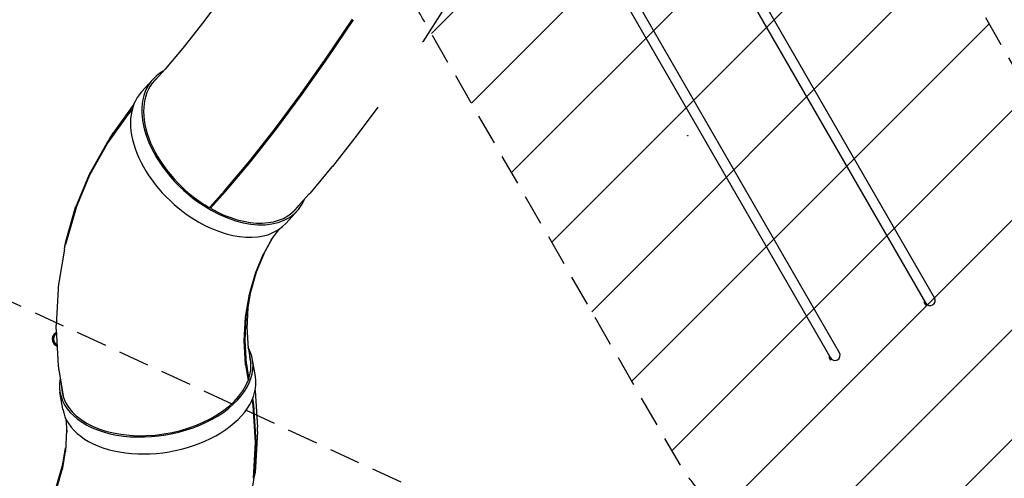
# Model space of a CAD drawing. Units: millimetres. Extents: x -7077 to 7620, y -8908 to 6891.
# Drawn here: x -2978 to 1056, y -2663 to -785 of the extents above; entities that cross this region are included whole.
import ezdxf

# ---------------------------------------------------------------- set-up
doc = ezdxf.new("R2010")
doc.units = ezdxf.units.MM
doc.header["$LTSCALE"] = 20
doc.linetypes.add('HIDDEN', pattern=[9.525, 6.35, -3.175])
for name, color, linetype in [('2d', 230, 'Continuous'), ('EN-Free_Space', 10, 'HIDDEN'), ('EN-Free_Space_Hatch', 10, 'HIDDEN'), ('EN-SafetyZone', 93, 'HIDDEN')]:
    doc.layers.add(name, color=color, linetype=linetype)

msp = doc.modelspace()

# ---------------------------------------------------------------- hatches: boundary and pattern name
at = {"layer": 'EN-Free_Space_Hatch'}
h = msp.add_hatch(dxfattribs=at)
h.set_pattern_fill('ANSI31', color=256, scale=100)
edge = h.paths.add_edge_path()
edge.add_line((408.2, 213.8), (1433.8, -1565.5))
edge.add_arc((567.8, -2065.5), 1000, -146.9424, 30, ccw=False)
edge.add_line((-270.3, -2611), (-1323.8, -786.2))
edge.add_arc((-457.8, -286.2), 1000, 30, 210, ccw=False)
edge = h.paths.add_edge_path()
edge.add_line((5552.2, 1101.5), (5552.2, 1720.9))
edge.add_arc((3561.3, 1720.9), 1991, 0, 42.5798)
edge.add_arc((5852.8, 3826.5), 1121.1, 184.1508, 222.5798, ccw=False)
edge.add_line((4734.6, 3745.4), (4699.4, 4921.1))
edge.add_arc((3699.9, 4891.2), 1000, 1.7138, 181.7138)
edge.add_line((2700.3, 4861.3), (2744.7, 3377.6))
edge.add_arc((5036.6, 3446.2), 2292.9, 181.7138, 229.6559)
edge.add_line((3552.2, 1698.6), (3552.2, 1101.5))
edge.add_arc((4552.2, 1101.5), 1000, 180, 360)
edge = h.paths.add_edge_path()
edge.add_arc((5247.8, -714), 500, 0, 360)
edge = h.paths.add_edge_path()
edge.add_line((-3499.6, -5872.3), (-4340.1, -7328.2))
edge.add_arc((-5206.2, -6828.2), 1000, 240, 330, ccw=False)
edge.add_arc((-5206.2, -6828.2), 1000, 150, 240, ccw=False)
edge.add_line((-6072.2, -6328.2), (-5231.6, -4872.3))
edge.add_line((-5231.6, -4872.3), (-3499.6, -5872.3))

# ---------------------------------------------------------------- linework, layer by layer
at = {"layer": '2d'}
for p, q in [((-281, -187.7), (733.7, -1945.2)), ((770.4, -1924), (-244.3, -166.5)), ((380.7, -2149), (-634, -391.5)), ((-670.7, -412.7), (344, -2170.2)), ((-2142.9, -684.5), (-2224.5, -793.9)), ((-1237.5, -736.3), (-1326.8, -876.3)), ((-2223.8, -793), (-2304.4, -895.1)), ((-1719.3, -938.6), (-1614.7, -782.8)), ((-1715.1, -941.2), (-1610.5, -785.4)), ((-2303.4, -893.9), (-2382.3, -987.8)), ((-1824.8, -1087.9), (-1719.3, -938.6)), ((-1820.7, -1090.6), (-1715.1, -941.2)), ((-2380.8, -986), (-2438.1, -1049.7)), ((-2479.5, -1081.2), (-2433.1, -1030)), ((-1930.5, -1229.7), (-1824.8, -1087.9)), ((-1926.5, -1232.4), (-1820.7, -1090.6)), ((-2620.4, -1289.9), (-2533.5, -1169.4)), ((-2510.5, -1131.1), (-2597, -1251.1)), ((-2533.4, -1169.3), (-2516.9, -1151.1)), ((-2532, -1172.5), (-2518.5, -1157.5)), ((-1511.2, -1144), (-1603.5, -1267.7)), ((-2618.8, -1292.8), (-2532, -1172.5)), ((-2035.6, -1362.8), (-1930.5, -1229.7)), ((-2031.6, -1365.6), (-1926.5, -1232.4)), ((-2692.4, -1418.2), (-2620.4, -1290)), ((-2607.1, -1266.8), (-2618.7, -1287.6)), ((-1604.8, -1269.4), (-1696.8, -1385.9)), ((-2690.7, -1420.9), (-2618.8, -1292.8)), ((-2139.3, -1486.3), (-2035.6, -1362.8)), ((-2135.3, -1489.1), (-2031.6, -1365.6)), ((-1698.8, -1388.4), (-1789.7, -1496.7)), ((-2748.8, -1553.2), (-2692.4, -1418.3)), ((-2747.1, -1555.6), (-2690.7, -1420.9)), ((-2139.3, -1486.3), (-2201, -1554.9)), ((-2135.3, -1489.1), (-2196.7, -1557.4)), ((-1792.8, -1500.2), (-1858.6, -1573.4)), ((-2750.2, -1565.3), (-2790.6, -1705.7)), ((-2789.4, -1693.9), (-2748.9, -1553.3)), ((-1886.2, -1618), (-1839.8, -1566.8)), ((-1918.3, -1645.3), (-1948.5, -1687.2)), ((-2792.7, -1713.6), (-2789.4, -1694)), ((-1943.1, -1679.6), (-1985.2, -1754.6)), ((-1971.6, -1731.2), (-1941.4, -1677.3)), ((-2794.9, -1724.5), (-2819, -1869.4)), ((-2008.1, -1818.3), (-1971.6, -1731.1)), ((-1980.4, -1746.2), (-2013.2, -1824.6)), ((-2037.2, -1909.9), (-2011.2, -1819.8)), ((-2034.2, -1909), (-2008, -1818.2)), ((-2821, -1887.7), (-2828.8, -2035.8)), ((-2052.9, -2004), (-2037.2, -1909.9)), ((-2049.8, -2002.7), (-2034.2, -1908.9)), ((-2033.3, -1905.9), (-2044.4, -1972.6)), ((-2042.9, -1963.5), (-2047.5, -2051.1)), ((726.6, -1941.8), (730.5, -1939.6)), ((726.6, -1941.8), (733.1, -1953)), ((733.1, -1953), (737.5, -1950.5)), ((736.7, -1949.2), (738.2, -1951.8)), ((739.1, -1951.4), (738.2, -1951.8)), ((-2057.9, -2100.3), (-2052.9, -2004)), ((-2054.9, -2098.8), (-2049.8, -2002.7)), ((-2828.8, -2053), (-2820.2, -2203.1)), ((-2047, -2042.5), (-2041.9, -2132.7)), ((-2052.3, -2198.1), (-2057.9, -2100.3)), ((-2049.3, -2196.3), (-2054.9, -2098.7)), ((-2042.3, -2124.8), (-2030.8, -2194.8)), ((-2012.5, -2247), (-2024.2, -2177.6)), ((336.9, -2166.8), (340.7, -2164.6)), ((336.9, -2166.8), (343.4, -2178)), ((343.4, -2178), (347.8, -2175.5)), ((347, -2174.2), (348.5, -2176.8)), ((349.3, -2176.4), (348.5, -2176.8)), ((-2818.4, -2218.6), (-2800.6, -2327)), ((-2052.3, -2198.1), (-2041.7, -2262.3)), ((-2049.3, -2196.3), (-2039, -2258.5)), ((-2801.6, -2379.7), (-2813.2, -2310.3)), ((-2018.6, -2363.2), (-2023.2, -2335.5)), ((-2013.3, -2304.9), (-2004.4, -2454.3)), ((-2021.5, -2365.1), (-2025.6, -2341.1)), ((-2012.6, -2515.3), (-2021.5, -2365.1)), ((-2009.6, -2513.6), (-2018.5, -2363.3)), ((-2788.9, -2419.7), (-2785.6, -2475)), ((-2786.2, -2466.2), (-2790.7, -2553.8)), ((-2004.4, -2471.9), (-2012, -2619.6)), ((-2801, -2605), (-2789.9, -2538)), ((-2020.2, -2663.3), (-2012.6, -2515.3)), ((-2017.2, -2662), (-2009.6, -2513.7)), ((-2790.2, -2544.4), (-2804.3, -2629.2)), ((-2827.2, -2695.8), (-2801, -2604.9)), ((-2802.7, -2619.6), (-2826.3, -2701.4)), ((-2041.4, -2807.1), (-2017.3, -2662.1)), ((-2014, -2638.2), (-2016.9, -2655.6))]:
    msp.add_line(p, q, dxfattribs=at)
for centre in [(752.1, -1934.6), (362.4, -2159.6)]:
    msp.add_arc(centre, 21.2, 210, 30, dxfattribs=at)
for centre, major_axis, ratio, start_param, end_param in [((-2136.5, -1298.4), (-296.7, 268.4), 0.628986, -0.216376, 1.820337), ((-2136.5, -1298.4), (-290.4, 262.7), 0.628986, -0.069342, 1.820337), ((-2182.8, -1349.6), (-296.7, 268.4), 0.628986, 0, 1.820337), ((-2136.5, -1298.4), (296.7, -268.4), 0.628986, -1.321256, 0.220904), ((-2136.5, -1298.4), (290.4, -262.7), 0.628986, -1.321256, -1.246381), ((-2136.5, -1298.4), (290.4, -262.7), 0.628986, -1.234904, 0.075312), ((-2182.8, -1349.6), (296.7, -268.4), 0.628986, -1.321256, 0), ((-2814.6, -2093.4), (29.4, 7.6), 0.993922, 1.776786, 3.141593), ((-2809.3, -2092), (7.5, -29.2), 0.993922, -2.724, -0.810066), ((-2814.6, -2093.4), (29.4, 7.6), 0.993922, -3.141593, -2.164621), ((-2418.7, -2244), (-394.5, -66.4), 0.611772, -0.223209, 3.355629), ((-2418.7, -2244), (386.1, 64.9), 0.611772, -0.31702, 0.062114), ((-2407, -2313.3), (-394.5, -66.4), 0.611772, 0, 3.141593), ((-2418.7, -2244), (-386.1, -64.9), 0.611772, -0.081709, 2.806435)]:
    msp.add_ellipse(centre, major_axis=major_axis, ratio=ratio, start_param=start_param, end_param=end_param, dxfattribs=at)
msp.add_ellipse((-240.5, -1260.4), major_axis=(1, 0), ratio=1, dxfattribs=at)
at = {"layer": '2d', "extrusion": (0, 0, -1)}
msp.add_ellipse((-2809.3, -2092), major_axis=(-7.5, 29.2), ratio=0.993922, start_param=-2.331527, end_param=-0.417592, dxfattribs=at)
at = {"layer": '2d'}
for points, weights in [([(-1326.8, -876.3), (-1326.9, -876.4), (-1327, -876.5), (-1327.1, -876.6)], [0.51173203622, 0.511839443012, 0.511947863979, 0.512057299121]), ([(-1715.1, -941.2), (-1715.1, -941.2), (-1715.1, -941.2), (-1715.1, -941.2)], [0.913352235935, 0.912784545557, 0.912220859217, 0.911661176915]), ([(-1820.7, -1090.6), (-1820.7, -1090.6), (-1820.7, -1090.6), (-1820.7, -1090.6)], [0.909421051026, 0.910160493091, 0.910907201721, 0.911661176915]), ([(-2533.4, -1169.3), (-2533.4, -1169.4), (-2533.4, -1169.4), (-2533.5, -1169.4)], [0.91767748241, 0.923665868301, 0.930070012703, 0.936889915615]), ([(-2510.5, -1131.1), (-2510.3, -1130.9), (-2510.2, -1130.7), (-2510, -1130.5)], [0.854175392409, 0.85343369748, 0.852693178088, 0.851953834232]), ([(-1510.4, -1142.9), (-1510.7, -1143.3), (-1511, -1143.7), (-1511.2, -1144)], [0.512540541792, 0.512761147146, 0.512985660537, 0.513214081964]), ([(-1926.5, -1232.4), (-1926.5, -1232.4), (-1926.5, -1232.4), (-1926.5, -1232.4)], [0.909421051026, 0.908461724846, 0.907514629426, 0.906579764767]), ([(-2620.4, -1290), (-2620.4, -1289.9), (-2620.4, -1289.9), (-2620.4, -1289.9)], [0.960196015161, 0.951951843913, 0.944183144064, 0.936889915615]), ([(-2597, -1251.1), (-2600.7, -1256.2), (-2604.1, -1261.5), (-2607.1, -1266.8)], [0.854175392409, 0.872232329585, 0.890986011605, 0.910436438467]), ([(-1604.8, -1269.4), (-1604.4, -1268.9), (-1603.9, -1268.3), (-1603.5, -1267.7)], [0.514126891984, 0.513815986801, 0.513511716794, 0.513214081964]), ([(-2031.6, -1365.6), (-2031.6, -1365.6), (-2031.6, -1365.6), (-2031.6, -1365.6)], [0.903071515968, 0.904221141077, 0.905390557343, 0.906579764767]), ([(-1696.8, -1385.9), (-1697.4, -1386.7), (-1698.1, -1387.6), (-1698.8, -1388.4)], [0.514126891984, 0.514524597124, 0.514933159493, 0.515352579088]), ([(-2692.4, -1418.2), (-2692.4, -1418.2), (-2692.4, -1418.2), (-2692.4, -1418.3)], [0.960196015161, 0.968887963926, 0.97810843668, 0.987857433425]), ([(-2135.3, -1489.1), (-2135.3, -1489.1), (-2135.3, -1489.1), (-2135.3, -1489.1)], [0.903071515968, 0.901621954193, 0.900203857739, 0.898817226606]), ([(-1792.8, -1500.2), (-1791.7, -1499), (-1790.7, -1497.9), (-1789.7, -1496.7)], [0.517002927824, 0.516435303551, 0.515885187306, 0.515352579088]), ([(-2747.1, -1555.6), (-2748.2, -1558.8), (-2749.2, -1562), (-2750.2, -1565.3)], [1, 0.987120760585, 0.974491936441, 0.96211352757]), ([(-2789.4, -1693.9), (-2789.4, -1693.9), (-2789.4, -1694), (-2789.4, -1694)], [0.981670630916, 0.972241616316, 0.963330770127, 0.95493809235]), ([(-2794.9, -1724.5), (-2793.8, -1718.1), (-2792.4, -1711.8), (-2790.6, -1705.7)], [0.897781030478, 0.918415862139, 0.939860027836, 0.96211352757]), ([(-2819, -1869.4), (-2820, -1875.4), (-2820.7, -1881.5), (-2821, -1887.7)], [0.897781030478, 0.879035823116, 0.860958508064, 0.843549085321]), ([(-2828.8, -2053), (-2829.1, -2047.2), (-2829.1, -2041.5), (-2828.8, -2035.8)], [0.798232620454, 0.812798746506, 0.827904234795, 0.843549085321]), ([(-2820.2, -2203.1), (-2819.9, -2208.2), (-2819.3, -2213.4), (-2818.4, -2218.6)], [0.798232620454, 0.78526683413, 0.772728404123, 0.760617330435]), ([(-2013.5, -2302.8), (-2013.4, -2303.5), (-2013.4, -2304.2), (-2013.3, -2304.9)], [0.807780913092, 0.809622104117, 0.81147164266, 0.813329528723]), ([(-2018.5, -2363.3), (-2018.5, -2363.2), (-2018.5, -2363.2), (-2018.6, -2363.2)], [0.920198762312, 0.914511864794, 0.909185851149, 0.904220721377]), ([(-2004.4, -2471.9), (-2004.1, -2466.1), (-2004.1, -2460.2), (-2004.4, -2454.3)], [0.861511702439, 0.844871382954, 0.828810658383, 0.813329528723]), ([(-2009.6, -2513.6), (-2009.6, -2513.7), (-2009.6, -2513.7), (-2009.6, -2513.7)], [0.920198762312, 0.926348755072, 0.932920799752, 0.939914896351]), ([(-2012, -2619.6), (-2012.3, -2625.9), (-2013, -2632.1), (-2014, -2638.2)], [0.861511702439, 0.879957900658, 0.899116320225, 0.91898696114]), ([(-2017.3, -2662.1), (-2017.2, -2662.1), (-2017.2, -2662), (-2017.2, -2662)], [0.963750372722, 0.955324489266, 0.947379330476, 0.939914896351])]:
    msp.add_rational_spline(points, weights, degree=3, dxfattribs=at)
msp.add_rational_spline([(-2748.9, -1553.3), (-2748.9, -1553.3), (-2748.9, -1553.2), (-2748.9, -1553.2), (-2748.8, -1553.2), (-2748.8, -1553.2), (-2748.8, -1553.2)], [0.981670630916, 0.987577094401, 0.993686884096, 1, 0.995865260612, 0.99181773842, 0.987857433425], degree=3, knots=[6.23249166, 6.23249166, 6.23249166, 6.23249166, 6.28318531, 6.28318531, 6.28318531, 6.31638682, 6.31638682, 6.31638682, 6.31638682], dxfattribs=at)
at = {"layer": 'EN-Free_Space', "flags": 128}
msp.add_lwpolyline([(408.2, 213.8), (1433.8, -1565.5, -0.973667), (-270.3, -2611), (-1323.8, -786.2, -1)], format="xyb", close=True, dxfattribs=at)
at = {"layer": 'EN-SafetyZone', "flags": 128}
msp.add_lwpolyline([(2454, -2110.8), (2263, -2110.8, -0.237073), (1512.7, -3252), (1123, -3477, -0.340148), (-716, -3232.6), (-1203.6, -2777.2), (-3807.1, -1573.7, -0.680754), (-3525.6, 2766.6), (-3444.2, 2813.6, -0.039016), (-3156.2, 3036.5, -0.119291), (-2615.3, 3526.2, -0.379443), (751.2, 3517.3), (796.4, 3491.3, -0.067005), (1405.1, 3194.9, -0.00158), (1418.5, 3192.8), (1938.8, 3192.8, -0.020196), (1926.1, 3436.2, -0.20053), (2393.5, 4631.2), (2393.5, 5891.2, -0.414214), (3393.5, 6891.2), (4012, 6891.2, -0.414214), (5012, 5891.2), (5012, 4661.1), (5012.2, 4649.2, -0.133836), (5448.5, 3991.9), (5543.2, 3706.2, -0.069702), (6029.8, 3003.3, -0.284429), (7230.5, 1100.7, -0.11527), (7496.9, 39.6, -0.081009), (7619.8, -714, -0.356701), (5719.7, -3038.6, -0.41335)], format="xyb", close=True, dxfattribs=at)

doc.saveas('drawing.dxf')
